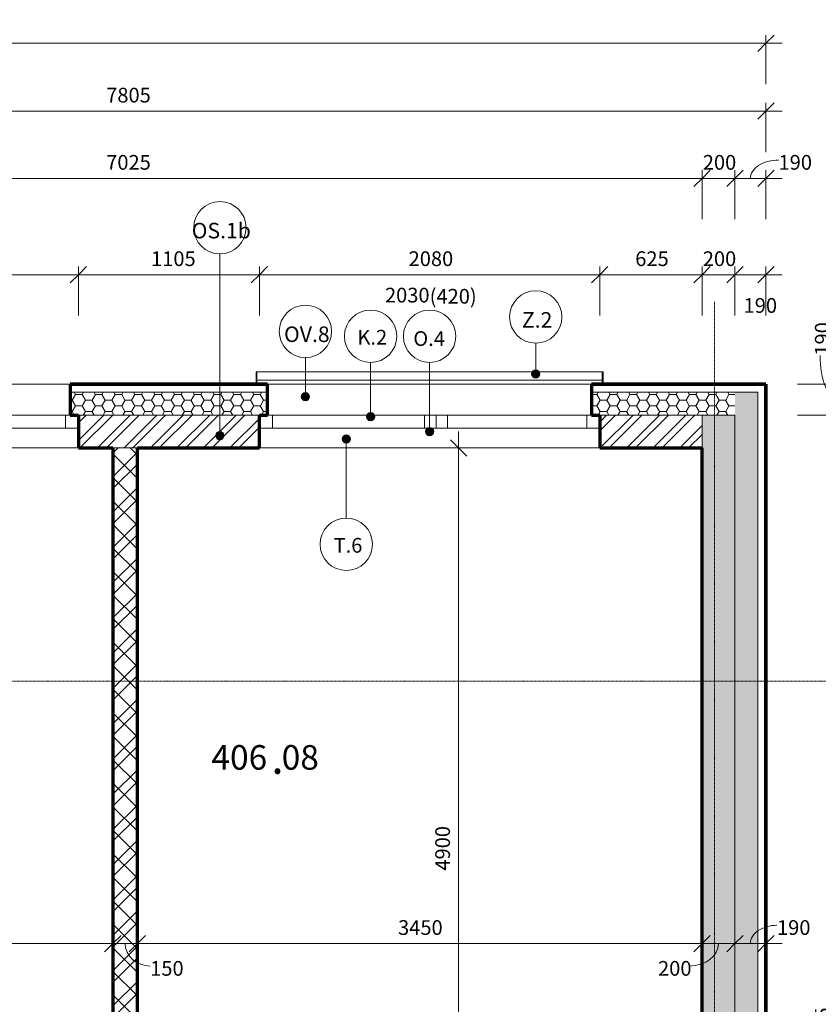
# Model space of a CAD drawing. Units: millimetres. Extents: x 837 to 67881, y -10843 to 32286.
# Drawn here: x 48106 to 52985, y 26270 to 32286 of the extents above; entities that cross this region are included whole.
import ezdxf

# ---------------------------------------------------------------- set-up
doc = ezdxf.new("R2010")
doc.units = ezdxf.units.MM
doc.linetypes.add('Dash dot', pattern=[8, 4, -2, 0, -2])
doc.linetypes.add('Dash dot dot', pattern=[5.8, 2.8, -1, 0, -1, 0, -1])
for name, color, linetype, lineweight in [('A-----DIP', 1, 'Continuous', 18), ('A-----DIP-50', 1, 'Continuous', 18), ('A-----NOP', 2, 'Continuous', 18), ('A-----NPP', 3, 'Continuous', 50), ('A-----TEP', 2, 'Continuous', 18), ('A-AREAIDM', 2, 'Continuous', 18), ('A-FLOROVM', 8, 'Dash dot dot', 18), ('A-GLAZIDM', 6, 'Continuous', 18), ('A-WALL', 2, 'Continuous', 18), ('G-PLANOTM', 6, 'Continuous', 18), ('S-GRIDIDM', 1, 'Continuous', 18)]:
    doc.layers.add(name, color=color, linetype=linetype, lineweight=lineweight)
doc.dimstyles.new('1_8mm_ISOCPEUR_2', dxfattribs={"dimscale": 304.8, "dimtxt": 0.295276, "dimasz": 0.18, "dimexe": 0.164042, "dimexo": 0.016404, "dimgap": 0.082021, "dimtad": 1, "dimtoh": 1, "dimdec": 0, "dimzin": 1, "dimdsep": 46, "dimtxsty": 'Standard', "dimtsz": 0.23199, "dimcen": 0.09, "dimdle": 0.328084, "dimazin": 0, "dimtfac": 1, "dimtdec": 0, "dimtmove": 0, "dimatfit": 3, "dimfxl": 0, "dimtvp": 1, "dimtolj": 1, "dimtzin": 0, "dimarcsym": 0})
pattern_1 = [(45, (0, 0), (-80.8223, 80.8223), []), (45, (53.88, 0), (-80.8223, 80.8223), [])]
pattern_2 = [(0, (0, 0), (60.484, 34.92), [40.322, -80.645]), (120, (0, 0), (-60.483607, 34.92068), [40.323, -80.645]), (60, (0, 0), (0.000393, 69.84068), [1.676, -78.969, 40.323, 0])]
pattern_3 = [(6.843, (0, 0), (-4317.9980743, -508.0167124), [63.956, -6331.601]), (26.565, (63.5, 7.62), (254.00056, 253.99965), [28.398, -539.563]), (48.814, (88.9, 20.32), (1524.00296, 1777.998268), [27, -2673.056]), (67.38, (106.68, 40.64), (-762.003883, -1777.9986654), [33.02, -3268.98]), (90, (119.38, 71.12), (-254, 254), [40.64, -213.36]), (61.39, (119.38, 111.76), (-1269.981549, -2286.010835), [31.826, -3150.785]), (86.186, (134.62, 139.7), (-253.9955364, -3556.00047), [38.185, -3780.273]), (72.897, (137.16, 177.8), (762.0124175, 2539.996168), [34.548, -3420.226]), (41.987, (147.32, 210.82), (-2286.0079397, -2031.991443), [34.172, -3383.048]), (10.305, (172.72, 233.68), (-1523.999768, -254.003607), [28.398, -2811.408]), (15.945, (200.66, 238.76), (-1016.002353, -253.992717), [55.474, -1793.674]), (6.843, (50.8, 0), (-4317.9980743, -508.0167124), [63.956, -6331.601]), (26.565, (114.3, 7.62), (254.00056, 253.99965), [28.398, -539.563]), (48.814, (139.7, 20.32), (1524.00296, 1777.998268), [27, -2673.056]), (67.38, (157.48, 40.64), (-762.003883, -1777.9986654), [33.02, -3268.98]), (90, (170.18, 71.12), (-254, 254), [40.64, -213.36]), (61.39, (170.18, 111.76), (-1269.981549, -2286.010835), [31.826, -3150.785]), (86.186, (185.42, 139.7), (-253.9955364, -3556.00047), [38.185, -3780.273]), (72.897, (187.96, 177.8), (762.0124175, 2539.996168), [34.548, -3420.226]), (41.987, (198.12, 210.82), (-2286.0079397, -2031.991443), [34.172, -3383.048]), (10.305, (223.52, 233.68), (-1523.999768, -254.003607), [28.398, -2811.408]), (15.945, (251.46, 238.76), (-1016.002353, -253.992717), [55.474, -1793.674]), (6.843, (101.6, 0), (-4317.9980743, -508.0167124), [63.956, -6331.601]), (26.565, (165.1, 7.62), (254.00056, 253.99965), [28.398, -539.563]), (48.814, (190.5, 20.32), (1524.00296, 1777.998268), [27, -2673.056]), (67.38, (208.28, 40.64), (-762.003883, -1777.9986654), [33.02, -3268.98]), (90, (220.98, 71.12), (-254, 254), [40.64, -213.36]), (61.39, (220.98, 111.76), (-1269.981549, -2286.010835), [31.826, -3150.785]), (86.186, (236.22, 139.7), (-253.9955364, -3556.00047), [38.185, -3780.273]), (72.897, (238.76, 177.8), (762.0124175, 2539.996168), [34.548, -3420.226]), (41.987, (248.92, 210.82), (-2286.0079397, -2031.991443), [34.172, -3383.048]), (10.305, (274.32, 233.68), (-1523.999768, -254.003607), [28.398, -2811.408]), (15.945, (302.26, 238.76), (-1016.002353, -253.992717), [55.474, -1793.674]), (6.843, (152.4, 0), (-4317.9980743, -508.0167124), [63.956, -6331.601]), (26.565, (215.9, 7.62), (254.00056, 253.99965), [28.398, -539.563]), (48.814, (241.3, 20.32), (1524.00296, 1777.998268), [27, -2673.056]), (67.38, (259.08, 40.64), (-762.003883, -1777.9986654), [33.02, -3268.98]), (90, (271.78, 71.12), (-254, 254), [40.64, -213.36]), (61.39, (271.78, 111.76), (-1269.981549, -2286.010835), [31.826, -3150.785]), (86.186, (287.02, 139.7), (-253.9955364, -3556.00047), [38.185, -3780.273]), (72.897, (289.56, 177.8), (762.0124175, 2539.996168), [34.548, -3420.226]), (41.987, (299.72, 210.82), (-2286.0079397, -2031.991443), [34.172, -3383.048]), (10.305, (325.12, 233.68), (-1523.999768, -254.003607), [28.398, -2811.408]), (15.945, (353.06, 238.76), (-1016.002353, -253.992717), [55.474, -1793.674]), (6.843, (203.2, 0), (-4317.9980743, -508.0167124), [63.956, -6331.601]), (26.565, (266.7, 7.62), (254.00056, 253.99965), [28.398, -539.563]), (48.814, (292.1, 20.32), (1524.00296, 1777.998268), [27, -2673.056]), (67.38, (309.88, 40.64), (-762.003883, -1777.9986654), [33.02, -3268.98]), (90, (322.58, 71.12), (-254, 254), [40.64, -213.36]), (61.39, (322.58, 111.76), (-1269.981549, -2286.010835), [31.826, -3150.785]), (86.186, (337.82, 139.7), (-253.9955364, -3556.00047), [38.185, -3780.273]), (72.897, (340.36, 177.8), (762.0124175, 2539.996168), [34.548, -3420.226]), (41.987, (350.52, 210.82), (-2286.0079397, -2031.991443), [34.172, -3383.048]), (10.305, (375.92, 233.68), (-1523.999768, -254.003607), [28.398, -2811.408]), (15.945, (403.86, 238.76), (-1016.002353, -253.992717), [55.474, -1793.674])]

# ---------------------------------------------------------------- blocks, each defined once
blk = doc.blocks.new('Okno dvoukridle-část pevná - 2575x1530_2-101')
at = {"layer": 'A-GLAZIDM'}
for p, q in [((-1425, 20), (-1425, 100)), ((-1345, 100), (-1345, 20)), ((80, 100), (80, 20)), ((150, 100), (150, 20)), ((220, 100), (220, 20)), ((1070, 100), (1070, 20)), ((1150, 100), (1150, 20)), ((-1425, 20), (1150, 20))]:
    blk.add_line(p, q, dxfattribs=at)
blk = doc.blocks.new('Okno dvoukridle - 2000x2030_2-102')
at = {"layer": 'A-GLAZIDM'}
for p, q in [((-850, -20), (1230, -20)), ((-850, -20), (-850, -100)), ((-770, -100), (-770, -20)), ((80, -100), (80, -20)), ((150, -100), (150, -20)), ((220, -100), (220, -20)), ((1150, -100), (1150, -20)), ((1230, -100), (1230, -20))]:
    blk.add_line(p, q, dxfattribs=at)
blk = doc.blocks.new('zábradlí sklo 26 - zábradlí sklo 1_2-33')
at = {"layer": 'G-PLANOTM'}
for p, q in [((46356, 30134.6), (46361, 30134.6)), ((46356, 30134.6), (46356, 30059.6)), ((46361, 30084.6), (46361, 30134.6)), ((48471, 30134.6), (46361, 30134.6)), ((48471, 30084.6), (46361, 30084.6)), ((46361, 30084.6), (46361, 30059.6)), ((48471, 30134.6), (48471, 30084.6)), ((48471, 30134.6), (48476, 30134.6)), ((48471, 30084.6), (48471, 30059.6)), ((48476, 30134.6), (48476, 30059.6))]:
    blk.add_line(p, q, dxfattribs=at)
blk = doc.blocks.new('Popis mistnosti - Popis mistnosti_2-3151439')
at = {"layer": 'A-AREAIDM', "insert": (0.42, -0.24), "char_height": 4, "width": 1.824, "attachment_point": 2, "line_spacing_factor": 0.923077}
blk.add_mtext('\\fArial|b0|i0|c238|p34|;.', dxfattribs=at)
blk = doc.blocks.new('DIMBLOCK4')
at = {"layer": 'A-----DIP-50'}
for p, q in [((53106.9, 22344.6), (53106.9, 29969.6)), ((53106.9, 29869.6), (53056.9, 29919.6)), ((52856.9, 29869.6), (53156.9, 29869.6)), ((53106.9, 29869.6), (52856.9, 29869.6)), ((53106.9, 29869.6), (53156.9, 29819.6)), ((53106.9, 22344.6), (53056.9, 22394.6)), ((52856.9, 22344.6), (53156.9, 22344.6)), ((53106.9, 22344.6), (52856.9, 22344.6)), ((53106.9, 22344.6), (53156.9, 22294.6))]:
    blk.add_line(p, q, dxfattribs=at)
at = {"layer": 'A-----DIP-50', "color": 0, "insert": (52964.2, 25979.1), "char_height": 90, "width": 307.385, "attachment_point": 1, "rotation": 90, "line_spacing_factor": 1.153846}
blk.add_mtext('\\fISOCPEUR|b0|i0|c238|p34|;7525', dxfattribs=at)
blk = doc.blocks.new('DIMBLOCK5')
at = {"layer": 'A-----DIP-50'}
for p, q in [((53106.9, 29869.6), (53106.9, 30159.6)), ((53106.9, 30059.6), (53056.9, 30109.6)), ((52856.9, 30059.6), (53156.9, 30059.6)), ((53106.9, 30059.6), (52856.9, 30059.6)), ((53106.9, 30059.6), (53156.9, 30009.6)), ((53106.9, 29869.6), (53056.9, 29919.6)), ((52856.9, 29869.6), (53156.9, 29869.6)), ((53106.9, 29869.6), (52856.9, 29869.6)), ((53106.9, 29869.6), (53156.9, 29819.6))]:
    blk.add_line(p, q, dxfattribs=at)
blk.add_ellipse((53106.9, 30233.5), major_axis=(0, 268.9), ratio=0.414834, start_param=1.570796, end_param=3.141593, dxfattribs=at)
at = {"layer": 'A-----DIP-50', "color": 0, "insert": (52964.2, 30233.5), "char_height": 90, "width": 207.692, "attachment_point": 1, "rotation": 90, "line_spacing_factor": 1.153846}
blk.add_mtext('\\fISOCPEUR|b0|i0|c238|p34|;190', dxfattribs=at)
blk = doc.blocks.new('DIMBLOCK37')
at = {"layer": 'A-----DIP-50'}
for p, q in [((45890.2, 30728.2), (45940.2, 30778.2)), ((45890.2, 30478.2), (45890.2, 30778.2)), ((48465.2, 30728.2), (48515.2, 30778.2)), ((48465.2, 30478.2), (48465.2, 30778.2)), ((45890.2, 30728.2), (45840.2, 30678.2)), ((45890.2, 30728.2), (48565.2, 30728.2)), ((45890.2, 30728.2), (45890.2, 30478.2)), ((48465.2, 30728.2), (48415.2, 30678.2)), ((48465.2, 30728.2), (48465.2, 30478.2))]:
    blk.add_line(p, q, dxfattribs=at)
at = {"layer": 'A-----DIP-50', "color": 0, "char_height": 90, "attachment_point": 1, "line_spacing_factor": 1.153846}
for s, insert, width in [('\\fISOCPEUR|b0|i0|c238|p34|;2575', (47049.6, 30870.9), 307.385), ('\\fISOCPEUR|b0|i0|c238|p34|;1530', (46908.9, 30646.8), 284.538)]:
    blk.add_mtext(s, dxfattribs=dict(at, insert=insert, width=width))
blk = doc.blocks.new('DIMBLOCK38')
at = {"layer": 'A-----DIP-50'}
for p, q in [((48465.2, 30728.2), (48515.2, 30778.2)), ((48465.2, 30478.2), (48465.2, 30778.2)), ((49570.2, 30728.2), (49620.2, 30778.2)), ((49570.2, 30478.2), (49570.2, 30778.2)), ((48465.2, 30728.2), (48415.2, 30678.2)), ((48465.2, 30728.2), (49670.2, 30728.2)), ((48465.2, 30728.2), (48465.2, 30478.2)), ((49570.2, 30728.2), (49520.2, 30678.2)), ((49570.2, 30728.2), (49570.2, 30478.2))]:
    blk.add_line(p, q, dxfattribs=at)
at = {"layer": 'A-----DIP-50', "color": 0, "insert": (48908.7, 30870.9), "char_height": 90, "width": 261.692, "attachment_point": 1, "line_spacing_factor": 1.153846}
blk.add_mtext('\\fISOCPEUR|b0|i0|c238|p34|;1105', dxfattribs=at)
blk = doc.blocks.new('DIMBLOCK39')
at = {"layer": 'A-----DIP-50'}
for p, q in [((49570.2, 30728.2), (49620.2, 30778.2)), ((49570.2, 30478.2), (49570.2, 30778.2)), ((51650.2, 30728.2), (51700.2, 30778.2)), ((51650.2, 30478.2), (51650.2, 30778.2)), ((49570.2, 30728.2), (49520.2, 30678.2)), ((49570.2, 30728.2), (51750.2, 30728.2)), ((49570.2, 30728.2), (49570.2, 30478.2)), ((51650.2, 30728.2), (51600.2, 30678.2)), ((51650.2, 30728.2), (51650.2, 30478.2))]:
    blk.add_line(p, q, dxfattribs=at)
at = {"layer": 'A-----DIP-50', "color": 0, "char_height": 90, "width": 307.385, "attachment_point": 1, "line_spacing_factor": 1.153846}
for s, insert in [('\\fISOCPEUR|b0|i0|c238|p34|;2080', (50482.1, 30870.9)), ('\\fISOCPEUR|b0|i0|c238|p34|;2030', (50337.7, 30648.4))]:
    blk.add_mtext(s, dxfattribs=dict(at, insert=insert))
blk = doc.blocks.new('DIMBLOCK40')
at = {"layer": 'A-----DIP-50'}
for p, q in [((51650.2, 30728.2), (51700.2, 30778.2)), ((51650.2, 30478.2), (51650.2, 30778.2)), ((52275.2, 30728.2), (52325.2, 30778.2)), ((52275.2, 30478.2), (52275.2, 30778.2)), ((51650.2, 30728.2), (51600.2, 30678.2)), ((51650.2, 30728.2), (52375.2, 30728.2)), ((51650.2, 30728.2), (51650.2, 30478.2)), ((52275.2, 30728.2), (52225.2, 30678.2)), ((52275.2, 30728.2), (52275.2, 30478.2))]:
    blk.add_line(p, q, dxfattribs=at)
at = {"layer": 'A-----DIP-50', "color": 0, "insert": (51866.7, 30870.9), "char_height": 90, "width": 230.538, "attachment_point": 1, "line_spacing_factor": 1.153846}
blk.add_mtext('\\fISOCPEUR|b0|i0|c238|p34|;625', dxfattribs=at)
blk = doc.blocks.new('DIMBLOCK41')
at = {"layer": 'A-----DIP-50'}
for p, q in [((52275.2, 30728.2), (52325.2, 30778.2)), ((52275.2, 30478.2), (52275.2, 30778.2)), ((52475.2, 30728.2), (52525.2, 30778.2)), ((52475.2, 30478.2), (52475.2, 30778.2)), ((52275.2, 30728.2), (52225.2, 30678.2)), ((52275.2, 30728.2), (52575.2, 30728.2)), ((52275.2, 30728.2), (52275.2, 30478.2)), ((52475.2, 30728.2), (52425.2, 30678.2)), ((52475.2, 30728.2), (52475.2, 30478.2))]:
    blk.add_line(p, q, dxfattribs=at)
at = {"layer": 'A-----DIP-50', "color": 0, "insert": (52279.2, 30870.9), "char_height": 90, "width": 230.538, "attachment_point": 1, "line_spacing_factor": 1.153846}
blk.add_mtext('\\fISOCPEUR|b0|i0|c238|p34|;200', dxfattribs=at)
blk = doc.blocks.new('DIMBLOCK42')
at = {"layer": 'A-----DIP-50'}
for p, q in [((52475.2, 30728.2), (52525.2, 30778.2)), ((52475.2, 30478.2), (52475.2, 30778.2)), ((52665.2, 30728.2), (52715.2, 30778.2)), ((52665.2, 30478.2), (52665.2, 30778.2)), ((52475.2, 30728.2), (52425.2, 30678.2)), ((52475.2, 30728.2), (52765.2, 30728.2)), ((52475.2, 30728.2), (52475.2, 30478.2)), ((52665.2, 30728.2), (52615.2, 30678.2)), ((52665.2, 30728.2), (52665.2, 30478.2))]:
    blk.add_line(p, q, dxfattribs=at)
at = {"layer": 'A-----DIP-50', "color": 0, "insert": (52528.6, 30585.2), "char_height": 90, "width": 207.692, "attachment_point": 1, "line_spacing_factor": 1.153846}
blk.add_mtext('\\fISOCPEUR|b0|i0|c238|p34|;190', dxfattribs=at)
blk = doc.blocks.new('DIMBLOCK113')
at = {"layer": 'A-----DIP-50'}
for p, q in [((53628.3, 30159.6), (53628.3, 12429.6)), ((53628.3, 30059.6), (53578.3, 30109.6)), ((53378.3, 30059.6), (53678.3, 30059.6)), ((53628.3, 30059.6), (53378.3, 30059.6)), ((53628.3, 30059.6), (53678.3, 30009.6)), ((53628.3, 12529.6), (53578.3, 12579.6)), ((53378.3, 12529.6), (53678.3, 12529.6)), ((53628.3, 12529.6), (53378.3, 12529.6)), ((53628.3, 12529.6), (53678.3, 12479.6))]:
    blk.add_line(p, q, dxfattribs=at)
at = {"layer": 'A-----DIP-50', "color": 0, "insert": (53485.6, 21144.1), "char_height": 90, "width": 361.385, "attachment_point": 1, "rotation": 90, "line_spacing_factor": 1.153846}
blk.add_mtext('\\fISOCPEUR|b0|i0|c238|p34|;17530', dxfattribs=at)
blk = doc.blocks.new('DIMBLOCK114')
at = {"layer": 'A-----DIP-50'}
for p, q in [((54070, 30159.6), (54070, 28144.6)), ((54070, 30059.6), (54020, 30109.6)), ((53820, 30059.6), (54120, 30059.6)), ((54070, 30059.6), (53820, 30059.6)), ((54070, 30059.6), (54120, 30009.6)), ((54070, 28244.6), (54020, 28294.6)), ((54320, 28244.6), (54020, 28244.6)), ((54070, 28244.6), (54120, 28194.6)), ((54070, 28244.6), (54320, 28244.6))]:
    blk.add_line(p, q, dxfattribs=at)
at = {"layer": 'A-----DIP-50', "color": 0, "insert": (53927.3, 29043.1), "char_height": 90, "width": 261.692, "attachment_point": 1, "rotation": 90, "line_spacing_factor": 1.153846}
blk.add_mtext('\\fISOCPEUR|b0|i0|c238|p34|;1815', dxfattribs=at)
blk = doc.blocks.new('DIMBLOCK121')
at = {"layer": 'A-----DIP-50'}
for p, q in [((44860.2, 31727.5), (44910.2, 31777.5)), ((44860.2, 31477.5), (44860.2, 31777.5)), ((52665.2, 31727.5), (52715.2, 31777.5)), ((52665.2, 31477.5), (52665.2, 31777.5)), ((44860.2, 31727.5), (44810.2, 31677.5)), ((44860.2, 31727.5), (52765.2, 31727.5)), ((44860.2, 31727.5), (44860.2, 31477.5)), ((52665.2, 31727.5), (52615.2, 31677.5)), ((52665.2, 31727.5), (52665.2, 31477.5))]:
    blk.add_line(p, q, dxfattribs=at)
at = {"layer": 'A-----DIP-50', "color": 0, "insert": (48634.6, 31870.2), "char_height": 90, "width": 307.385, "attachment_point": 1, "line_spacing_factor": 1.153846}
blk.add_mtext('\\fISOCPEUR|b0|i0|c238|p34|;7805', dxfattribs=at)
blk = doc.blocks.new('DIMBLOCK122')
at = {"layer": 'A-----DIP-50'}
for p, q in [((15255.2, 32141.9), (15305.2, 32191.9)), ((15255.2, 31891.9), (15255.2, 32191.9)), ((52665.2, 32141.9), (52715.2, 32191.9)), ((52665.2, 31891.9), (52665.2, 32191.9)), ((15155.2, 32141.9), (52765.2, 32141.9)), ((15255.2, 32141.9), (15205.2, 32091.9)), ((15255.2, 32141.9), (15255.2, 31891.9)), ((52665.2, 32141.9), (52615.2, 32091.9)), ((52665.2, 32141.9), (52665.2, 31891.9))]:
    blk.add_line(p, q, dxfattribs=at)
at = {"layer": 'A-----DIP-50', "color": 0, "insert": (33805.3, 32284.6), "char_height": 90, "width": 371.769, "attachment_point": 1, "line_spacing_factor": 1.153846}
blk.add_mtext('\\fISOCPEUR|b0|i0|c238|p34|;37410', dxfattribs=at)
blk = doc.blocks.new('DIMBLOCK140')
at = {"layer": 'A-----DIP-50'}
for p, q in [((45250.2, 31316.9), (45300.2, 31366.9)), ((45250.2, 31066.9), (45250.2, 31366.9)), ((52275.2, 31316.9), (52325.2, 31366.9)), ((52275.2, 31066.9), (52275.2, 31366.9)), ((45250.2, 31316.9), (45200.2, 31266.9)), ((45250.2, 31316.9), (52375.2, 31316.9)), ((45250.2, 31316.9), (45250.2, 31066.9)), ((52275.2, 31316.9), (52225.2, 31266.9)), ((52275.2, 31316.9), (52275.2, 31066.9))]:
    blk.add_line(p, q, dxfattribs=at)
at = {"layer": 'A-----DIP-50', "color": 0, "insert": (48634.6, 31459.6), "char_height": 90, "width": 307.385, "attachment_point": 1, "line_spacing_factor": 1.153846}
blk.add_mtext('\\fISOCPEUR|b0|i0|c238|p34|;7025', dxfattribs=at)
blk = doc.blocks.new('DIMBLOCK141')
at = {"layer": 'A-----DIP-50'}
for p, q in [((52275.2, 31316.9), (52325.2, 31366.9)), ((52275.2, 31066.9), (52275.2, 31366.9)), ((52475.2, 31316.9), (52525.2, 31366.9)), ((52475.2, 31066.9), (52475.2, 31366.9)), ((52275.2, 31316.9), (52225.2, 31266.9)), ((52275.2, 31316.9), (52575.2, 31316.9)), ((52275.2, 31316.9), (52275.2, 31066.9)), ((52475.2, 31316.9), (52425.2, 31266.9)), ((52475.2, 31316.9), (52475.2, 31066.9))]:
    blk.add_line(p, q, dxfattribs=at)
at = {"layer": 'A-----DIP-50', "color": 0, "insert": (52279.2, 31459.6), "char_height": 90, "width": 230.538, "attachment_point": 1, "line_spacing_factor": 1.153846}
blk.add_mtext('\\fISOCPEUR|b0|i0|c238|p34|;200', dxfattribs=at)
blk = doc.blocks.new('DIMBLOCK142')
at = {"layer": 'A-----DIP-50'}
for p, q in [((52475.2, 31316.9), (52525.2, 31366.9)), ((52475.2, 31066.9), (52475.2, 31366.9)), ((52665.2, 31316.9), (52715.2, 31366.9)), ((52665.2, 31066.9), (52665.2, 31366.9)), ((52475.2, 31316.9), (52425.2, 31266.9)), ((52475.2, 31316.9), (52765.2, 31316.9)), ((52475.2, 31316.9), (52475.2, 31066.9)), ((52665.2, 31316.9), (52615.2, 31266.9)), ((52665.2, 31316.9), (52665.2, 31066.9))]:
    blk.add_line(p, q, dxfattribs=at)
blk.add_ellipse((52742, 31316.9), major_axis=(171.8, 0), ratio=0.649289, start_param=1.570796, end_param=3.141593, dxfattribs=at)
at = {"layer": 'A-----DIP-50', "color": 0, "insert": (52742, 31459.6), "char_height": 90, "width": 207.692, "attachment_point": 1, "line_spacing_factor": 1.153846}
blk.add_mtext('\\fISOCPEUR|b0|i0|c238|p34|;190', dxfattribs=at)
blk = doc.blocks.new('DIMBLOCK280')
at = {"layer": 'A-----DIP-50'}
for p, q in [((50787.6, 29669.6), (50737.6, 29719.6)), ((50787.6, 29769.6), (50787.6, 24669.6)), ((51037.6, 29669.6), (50737.6, 29669.6)), ((50787.6, 29669.6), (50837.6, 29619.6)), ((50787.6, 29669.6), (51037.6, 29669.6)), ((50787.6, 24769.6), (50737.6, 24819.6)), ((51037.6, 24769.6), (50737.6, 24769.6)), ((50787.6, 24769.6), (50837.6, 24719.6)), ((50787.6, 24769.6), (51037.6, 24769.6))]:
    blk.add_line(p, q, dxfattribs=at)
at = {"layer": 'A-----DIP-50', "color": 0, "insert": (50644.9, 27087.2), "char_height": 90, "width": 317.769, "attachment_point": 1, "rotation": 90, "line_spacing_factor": 1.153846}
blk.add_mtext('\\fISOCPEUR|b0|i0|c238|p34|;4900', dxfattribs=at)
blk = doc.blocks.new('DIMBLOCK415')
at = {"layer": 'A-----DIP-50'}
for p, q in [((45325.2, 26891.8), (45325.2, 26591.8)), ((45325.2, 26641.8), (45325.2, 26891.8)), ((48675.2, 26891.8), (48675.2, 26591.8)), ((48675.2, 26641.8), (48675.2, 26891.8)), ((45325.2, 26641.8), (45375.2, 26691.8)), ((48675.2, 26641.8), (48725.2, 26691.8)), ((45325.2, 26641.8), (45275.2, 26591.8)), ((45325.2, 26641.8), (48775.2, 26641.8)), ((48675.2, 26641.8), (48625.2, 26591.8))]:
    blk.add_line(p, q, dxfattribs=at)
at = {"layer": 'A-----DIP-50', "color": 0, "insert": (46872.1, 26784.5), "char_height": 90, "width": 307.385, "attachment_point": 1, "line_spacing_factor": 1.153846}
blk.add_mtext('\\fISOCPEUR|b0|i0|c238|p34|;3350', dxfattribs=at)
blk = doc.blocks.new('DIMBLOCK416')
at = {"layer": 'A-----DIP-50'}
for p, q in [((48675.2, 26891.8), (48675.2, 26591.8)), ((48675.2, 26641.8), (48675.2, 26891.8)), ((48825.2, 26891.8), (48825.2, 26591.8)), ((48825.2, 26641.8), (48825.2, 26891.8)), ((48675.2, 26641.8), (48725.2, 26691.8)), ((48825.2, 26641.8), (48875.2, 26691.8)), ((48675.2, 26641.8), (48625.2, 26591.8)), ((48675.2, 26641.8), (48925.2, 26641.8)), ((48825.2, 26641.8), (48775.2, 26591.8))]:
    blk.add_line(p, q, dxfattribs=at)
blk.add_ellipse((48903.4, 26641.8), major_axis=(153.2, 0), ratio=0.899658, start_param=3.141593, end_param=4.712389, dxfattribs=at)
at = {"layer": 'A-----DIP-50', "color": 0, "insert": (48903.4, 26535.1), "char_height": 90, "width": 207.692, "attachment_point": 1, "line_spacing_factor": 1.153846}
blk.add_mtext('\\fISOCPEUR|b0|i0|c238|p34|;150', dxfattribs=at)
blk = doc.blocks.new('DIMBLOCK417')
at = {"layer": 'A-----DIP-50'}
for p, q in [((48825.2, 26891.8), (48825.2, 26591.8)), ((48825.2, 26641.8), (48825.2, 26891.8)), ((52275.2, 26891.8), (52275.2, 26591.8)), ((52275.2, 26641.8), (52275.2, 26891.8)), ((48825.2, 26641.8), (48875.2, 26691.8)), ((52275.2, 26641.8), (52325.2, 26691.8)), ((48825.2, 26641.8), (48775.2, 26591.8)), ((48825.2, 26641.8), (52375.2, 26641.8)), ((52275.2, 26641.8), (52225.2, 26591.8))]:
    blk.add_line(p, q, dxfattribs=at)
at = {"layer": 'A-----DIP-50', "color": 0, "insert": (50417.8, 26784.5), "char_height": 90, "width": 317.769, "attachment_point": 1, "line_spacing_factor": 1.153846}
blk.add_mtext('\\fISOCPEUR|b0|i0|c238|p34|;3450', dxfattribs=at)
blk = doc.blocks.new('DIMBLOCK418')
at = {"layer": 'A-----DIP-50'}
for p, q in [((52275.2, 26891.8), (52275.2, 26591.8)), ((52275.2, 26641.8), (52275.2, 26891.8)), ((52475.2, 26891.8), (52475.2, 26591.8)), ((52475.2, 26641.8), (52475.2, 26891.8)), ((52275.2, 26641.8), (52325.2, 26691.8)), ((52475.2, 26641.8), (52525.2, 26691.8)), ((52275.2, 26641.8), (52225.2, 26591.8)), ((52275.2, 26641.8), (52575.2, 26641.8)), ((52475.2, 26641.8), (52425.2, 26591.8))]:
    blk.add_line(p, q, dxfattribs=at)
blk.add_ellipse((52197.9, 26641.8), major_axis=(177.3, 0), ratio=0.777546, start_param=4.712389, end_param=6.283185, dxfattribs=at)
at = {"layer": 'A-----DIP-50', "color": 0, "insert": (52005.8, 26535.1), "char_height": 90, "width": 230.538, "attachment_point": 1, "line_spacing_factor": 1.153846}
blk.add_mtext('\\fISOCPEUR|b0|i0|c238|p34|;200', dxfattribs=at)
blk = doc.blocks.new('DIMBLOCK419')
at = {"layer": 'A-----DIP-50'}
for p, q in [((52475.2, 26891.8), (52475.2, 26591.8)), ((52475.2, 26641.8), (52475.2, 26891.8)), ((52665.2, 26891.8), (52665.2, 26591.8)), ((52665.2, 26641.8), (52665.2, 26891.8)), ((52475.2, 26641.8), (52525.2, 26691.8)), ((52665.2, 26641.8), (52715.2, 26691.8)), ((52475.2, 26641.8), (52425.2, 26591.8)), ((52475.2, 26641.8), (52765.2, 26641.8)), ((52665.2, 26641.8), (52615.2, 26591.8))]:
    blk.add_line(p, q, dxfattribs=at)
blk.add_ellipse((52732.6, 26641.8), major_axis=(162.4, 0), ratio=0.686898, start_param=1.570796, end_param=3.141593, dxfattribs=at)
at = {"layer": 'A-----DIP-50', "color": 0, "insert": (52732.6, 26784.5), "char_height": 90, "width": 207.692, "attachment_point": 1, "line_spacing_factor": 1.153846}
blk.add_mtext('\\fISOCPEUR|b0|i0|c238|p34|;190', dxfattribs=at)
blk = doc.blocks.new('Bublina okna - Bublina okna_2-4522573')
at = {"layer": 'A-GLAZIDM'}
blk.add_arc((0, 0), 3.2, 0, 360, dxfattribs=at)
blk = doc.blocks.new('Bublina klempířina - Bublina klempířina_2-4524361')
at = {"layer": 'A-GLAZIDM'}
blk.add_arc((0, 0), 3.2, 0, 360, dxfattribs=at)
blk = doc.blocks.new('Popis bubliny - Popis bubliny_2-4742312')
at = {"layer": 'A-----NOP'}
blk.add_arc((0, 0), 3.2, 0, 360, dxfattribs=at)
blk = doc.blocks.new('Bublina truhlařina - Bublina truhlařina_2-4524618')
at = {"layer": 'A-GLAZIDM'}
blk.add_arc((0, 0), 3.2, 0, 360, dxfattribs=at)
blk = doc.blocks.new('Popis bubliny - Popis bubliny_2-4743383')
at = {"layer": 'A-----NOP'}
blk.add_arc((0, 0), 3.2, 0, 360, dxfattribs=at)
blk = doc.blocks.new('Popis bubliny - Popis bubliny_2-4876584')
at = {"layer": 'A-----NOP'}
blk.add_arc((0, 0), 3.2, 0, 360, dxfattribs=at)

msp = doc.modelspace()

# ---------------------------------------------------------------- hatches: boundary and pattern name
at = {"layer": 'A-----NOP'}
h = msp.add_hatch(color=256, dxfattribs=at)
edge = h.paths.add_edge_path(flags=0)
edge.add_arc((51258.7, 30121.7), 25, 0, 360)
h = msp.add_hatch(color=256, dxfattribs=at)
edge = h.paths.add_edge_path(flags=0)
edge.add_arc((49851.7, 29983.1), 25, 0, 360)
h = msp.add_hatch(color=256, dxfattribs=at)
edge = h.paths.add_edge_path(flags=0)
edge.add_arc((49329.1, 29745.3), 25, 0, 360)
at = {"layer": 'A-GLAZIDM'}
h = msp.add_hatch(color=256, dxfattribs=at)
edge = h.paths.add_edge_path(flags=0)
edge.add_arc((50249.8, 29860.4), 25, 0, 360)
h = msp.add_hatch(color=256, dxfattribs=at)
edge = h.paths.add_edge_path(flags=0)
edge.add_arc((50610.2, 29769.6), 25, 0, 360)
h = msp.add_hatch(color=256, dxfattribs=at)
edge = h.paths.add_edge_path(flags=0)
edge.add_arc((50101.4, 29723.9), 25, 0, 360)
at = {"layer": 'A-WALL'}
h = msp.add_hatch(dxfattribs=at)
h.set_pattern_fill('FP2_7', color=256, style=0, pattern_type=2)
h.set_pattern_definition(pattern_3)
h.paths.add_polyline_path([(49620.2, 30059.6), (48415.2, 30059.6), (48415.2, 30051.6), (49620.2, 30051.6)], flags=0)
h = msp.add_hatch(dxfattribs=at)
h.set_pattern_fill('FP2_7', color=256, style=0, pattern_type=2)
h.set_pattern_definition(pattern_3)
h.paths.add_polyline_path([(52475.2, 30059.6), (51600.2, 30059.6), (51600.2, 30051.6), (52475.2, 30051.6)], flags=0)
h = msp.add_hatch(dxfattribs=at)
h.set_pattern_fill('FP2_7', color=256, style=0, pattern_type=2)
h.set_pattern_definition(pattern_3)
h.paths.add_polyline_path([(52475.2, 30051.6), (52615.2, 30051.6), (52657.2, 30051.6), (52657.2, 30059.6), (52475.2, 30059.6)], flags=0)
h = msp.add_hatch(dxfattribs=at)
h.set_pattern_fill('FP2_7', color=256, style=0, pattern_type=2)
h.set_pattern_definition(pattern_3)
h.paths.add_polyline_path([(52657.2, 22463.2), (52665.2, 22463.2), (52665.2, 30059.6), (52657.2, 30059.6), (52657.2, 30051.6)], flags=0)
h = msp.add_hatch(dxfattribs=at)
h.set_pattern_fill('FP2_8', color=256, style=0, pattern_type=2)
h.set_pattern_definition(pattern_2)
h.paths.add_polyline_path([(48415.2, 30009.6), (48415.2, 29964.6), (48415.2, 29869.6), (48465.2, 29869.6), (49570.2, 29869.6), (49620.2, 29869.6), (49620.2, 29964.6), (49620.2, 30009.6)], flags=0)
h = msp.add_hatch(dxfattribs=at)
h.set_pattern_fill('FP2_8', color=256, style=0, pattern_type=2)
h.set_pattern_definition(pattern_2)
h.paths.add_polyline_path([(51600.2, 30009.6), (51600.2, 29964.6), (51600.2, 29869.6), (51650.2, 29869.6), (52275.2, 29869.6), (52475.2, 29869.6), (52475.2, 29964.6), (52475.2, 30009.6)], flags=0)
h = msp.add_hatch(dxfattribs=at)
h.set_pattern_fill('FP2_8', color=256, style=0, pattern_type=2)
h.set_pattern_definition(pattern_2)
h.paths.add_polyline_path([(52475.2, 30009.6), (52475.2, 29964.6), (52475.2, 29869.6), (52475.2, 22463.2), (52615.2, 22463.2), (52615.2, 30009.6)], flags=0)
h = msp.add_hatch(dxfattribs=at)
h.set_pattern_fill('FP1_1', color=256, style=0, pattern_type=2)
h.set_pattern_definition(pattern_1)
h.paths.add_polyline_path([(45890.2, 29869.6), (45250.2, 29869.6), (45250.2, 29769.6), (45250.2, 29669.6), (45300.2, 29669.6), (45325.2, 29669.6), (45890.2, 29669.6), (45890.2, 29769.6)], flags=0)
h.paths.add_polyline_path([(52275.2, 29869.6), (51650.2, 29869.6), (51650.2, 29769.6), (51650.2, 29669.6), (52275.2, 29669.6), (52275.2, 29769.6)], flags=0)
h.paths.add_polyline_path([(49570.2, 29869.6), (48465.2, 29869.6), (48465.2, 29769.6), (48465.2, 29669.6), (48675.2, 29669.6), (48825.2, 29669.6), (49570.2, 29669.6), (49570.2, 29769.6)], flags=0)
h = msp.add_hatch(dxfattribs=at)
h.set_pattern_fill('FP1_1', color=256, style=0, pattern_type=2)
h.set_pattern_definition(pattern_1)
h.paths.add_polyline_path([(49570.2, 29869.6), (48465.2, 29869.6), (48465.2, 29769.6), (48465.2, 29669.6), (48675.2, 29669.6), (48825.2, 29669.6), (49570.2, 29669.6), (49570.2, 29769.6)], flags=0)
h = msp.add_hatch(dxfattribs=at)
h.set_pattern_fill('FP1_1', color=256, style=0, pattern_type=2)
h.set_pattern_definition(pattern_1)
h.paths.add_polyline_path([(52275.2, 29869.6), (51650.2, 29869.6), (51650.2, 29769.6), (51650.2, 29669.6), (52275.2, 29669.6), (52275.2, 29769.6)], flags=0)
msp.add_hatch(color=256, dxfattribs=at).paths.add_polyline_path([(52275.2, 22463.2), (52475.2, 22463.2), (52475.2, 29869.6), (52275.2, 29869.6), (52275.2, 29769.6), (52275.2, 29669.6), (52275.2, 24769.6), (52275.2, 24694.6), (52275.2, 24619.6), (52275.2, 22869.6), (52275.2, 22794.6), (52275.2, 22719.6)], flags=0)
h = msp.add_hatch(dxfattribs=at)
h.set_pattern_fill('FP1_2', color=256, style=0, pattern_type=2)
h.set_pattern_definition([(45, (0, 0), (-107.76307, 107.76307), []), (45, (71.84, 0), (-107.76307, 107.76307), []), (135, (0, 0), (-71.84205, -71.84205), [])])
h.paths.add_polyline_path([(48825.2, 24769.6), (48825.2, 29669.6), (48675.2, 29669.6), (48675.2, 24769.6)], flags=0)

# ---------------------------------------------------------------- linework, layer by layer
at = {"layer": 'A-----NOP'}
for p, q in [((49329.1, 29745.3), (49329.1, 30855.2)), ((51258.7, 30121.7), (51258.7, 30309.8)), ((49851.7, 29983.1), (49851.7, 30221.9))]:
    msp.add_line(p, q, dxfattribs=at)
for centre in [(51258.7, 30121.7), (49851.7, 29983.1), (49329.1, 29745.3)]:
    msp.add_arc(centre, 25, 0, 360, dxfattribs=at)
at = {"layer": 'A-----NPP', "lineweight": 18}
for p, q in [((49620.2, 30059.6), (49660.2, 30059.6)), ((51560.2, 30059.6), (51600.2, 30059.6)), ((52665.2, 30059.6), (52665.2, 22463.2)), ((52475.2, 22344.6), (52475.2, 29869.6)), ((49570.2, 29669.6), (51650.2, 29669.6))]:
    msp.add_line(p, q, dxfattribs=at)
at = {"layer": 'A-FLOROVM'}
msp.add_line((51650.2, 29669.6), (49570.2, 29669.6), dxfattribs=at)
msp.add_line((51650.2, 29669.6), (49570.2, 29669.6), dxfattribs=at)
at = {"layer": 'A-GLAZIDM'}
for p, q in [((50249.8, 29980.9), (50249.8, 30192.3)), ((50610.2, 29769.6), (50610.2, 30192.3)), ((50249.8, 29860.4), (50249.8, 29980.9)), ((50101.4, 29723.9), (50101.4, 29424.3)), ((50101.4, 29424.3), (50101.4, 29241))]:
    msp.add_line(p, q, dxfattribs=at)
for centre in [(50249.8, 29860.4), (50610.2, 29769.6), (50101.4, 29723.9)]:
    msp.add_arc(centre, 25, 0, 360, dxfattribs=at)
at = {"layer": 'A-WALL'}
for p, q in [((45940.2, 30059.6), (48415.2, 30059.6)), ((49620.2, 30051.6), (48415.2, 30051.6)), ((49620.2, 30059.6), (51600.2, 30059.6)), ((52657.2, 30051.6), (51600.2, 30051.6)), ((52657.2, 22294.6), (52657.2, 30051.6)), ((49620.2, 30009.6), (48415.2, 30009.6)), ((52615.2, 30009.6), (51600.2, 30009.6)), ((52615.2, 22294.6), (52615.2, 30009.6)), ((45250.2, 29869.6), (52475.2, 29869.6)), ((48415.2, 29869.6), (45940.2, 29869.6)), ((51600.2, 29869.6), (49620.2, 29869.6)), ((51650.2, 29869.6), (52275.2, 29869.6)), ((52275.2, 29669.6), (52275.2, 29869.6)), ((52275.2, 29869.6), (52475.2, 29869.6)), ((48465.2, 29669.6), (45890.2, 29669.6)), ((48825.2, 29669.6), (48675.2, 29669.6))]:
    msp.add_line(p, q, dxfattribs=at)
at = {"layer": 'A-WALL', "lineweight": 70}
for p, q in [((49620.2, 30059.6), (48415.2, 30059.6)), ((48415.2, 30059.6), (48415.2, 29869.6)), ((49620.2, 29869.6), (49620.2, 30059.6)), ((52665.2, 30059.6), (51600.2, 30059.6)), ((51600.2, 30059.6), (51600.2, 29869.6)), ((52665.2, 30059.6), (52665.2, 22294.6)), ((48415.2, 29869.6), (48465.2, 29869.6)), ((48465.2, 29869.6), (48465.2, 29669.6)), ((49570.2, 29669.6), (49570.2, 29869.6)), ((49570.2, 29869.6), (49620.2, 29869.6)), ((51600.2, 29869.6), (51650.2, 29869.6)), ((51650.2, 29869.6), (51650.2, 29669.6)), ((48465.2, 29669.6), (48675.2, 29669.6)), ((48675.2, 29669.6), (48675.2, 24769.6)), ((48825.2, 29669.6), (49570.2, 29669.6)), ((48825.2, 24769.6), (48825.2, 29669.6)), ((51650.2, 29669.6), (52275.2, 29669.6)), ((52275.2, 24769.6), (52275.2, 29669.6))]:
    msp.add_line(p, q, dxfattribs=at)
at = {"layer": 'S-GRIDIDM', "linetype": 'Dash dot'}
for p, q in [((52350.2, 6233.4), (52350.2, 30565.3)), ((14328, 28244.6), (54778.4, 28244.6))]:
    msp.add_line(p, q, dxfattribs=at)

# ---------------------------------------------------------------- block references
at = {"layer": 'A-----NOP', "xscale": 50, "yscale": 50, "zscale": 50}
for name, p in [('Popis bubliny - Popis bubliny_2-4876584', (49329.1, 31015.2)), ('Popis bubliny - Popis bubliny_2-4742312', (51258.7, 30469.8)), ('Popis bubliny - Popis bubliny_2-4743383', (49851.7, 30381.9))]:
    msp.add_blockref(name, p, dxfattribs=at)
at = {"layer": 'A-AREAIDM', "xscale": 49.99999999999998, "yscale": 49.99999999999998, "zscale": 49.99999999999998}
msp.add_blockref('Popis mistnosti - Popis mistnosti_2-3151439', (49660.3, 27891.2), dxfattribs=at)
at = {"layer": 'A-GLAZIDM', "xscale": 49.99999999999998, "yscale": 49.99999999999998, "zscale": 49.99999999999998}
for name, p in [('Bublina klempířina - Bublina klempířina_2-4524361', (50249.8, 30352.3)), ('Bublina okna - Bublina okna_2-4522573', (50610.2, 30352.3)), ('Bublina truhlařina - Bublina truhlařina_2-4524618', (50101.4, 29081))]:
    msp.add_blockref(name, p, dxfattribs=at)
at = {"layer": 'A-GLAZIDM'}
msp.add_blockref('Okno dvoukridle-část pevná - 2575x1530_2-101', (47315.2, 29769.6), dxfattribs=at)
at = {"layer": 'A-GLAZIDM', "rotation": 180}
msp.add_blockref('Okno dvoukridle - 2000x2030_2-102', (50800.2, 29769.6), dxfattribs=at)
at = {"layer": 'G-PLANOTM'}
msp.add_blockref('zábradlí sklo 26 - zábradlí sklo 1_2-33', (3194.3, 0), dxfattribs=at)

# ---------------------------------------------------------------- texts
at = {"layer": 'A-----NOP', "char_height": 95, "attachment_point": 2, "line_spacing_factor": 1.153846}
for s, insert, width in [('\\fISOCPEUR|b0|i0|c238|p34|;OS.1b', (49337.8, 31045), 353.38), ('\\fISOCPEUR|b0|i0|c238|p34|;Z.2', (51267.3, 30499.6), 205.189), ('\\fISOCPEUR|b0|i0|c238|p34|;OV.8', (49860.3, 30411.8), 307.783)]:
    msp.add_mtext(s, dxfattribs=dict(at, insert=insert, width=width))
at = {"layer": 'A-----TEP', "insert": (50610.7, 30641.3), "char_height": 90, "width": 323.987, "attachment_point": 1, "line_spacing_factor": 1.153846}
msp.add_mtext('\\fISOCPEUR|b0|i0|c238|p34|;(420)', dxfattribs=at)
at = {"layer": 'A-AREAIDM', "char_height": 150, "line_spacing_factor": 0.923077}
for s, insert, width, attachment_point in [('\\fArial|b0|i0|c238|p34|;406', (49618.3, 27854.1), 410.4, 3), ('\\fArial|b0|i0|c238|p34|;08', (49706.9, 27854.1), 273.6, 1)]:
    msp.add_mtext(s, dxfattribs=dict(at, insert=insert, width=width, attachment_point=attachment_point))
at = {"layer": 'A-GLAZIDM', "char_height": 90, "attachment_point": 2, "line_spacing_factor": 1.153846}
for s, insert, width in [('\\fISOCPEUR|b0|i0|c238|p34|;K.2', (50260.2, 30391.1), 194.392), ('\\fISOCPEUR|b0|i0|c238|p34|;O.4', (50607.5, 30383), 205.192), ('\\fISOCPEUR|b0|i0|c238|p34|;T.6', (50111.8, 29119.8), 194.392)]:
    msp.add_mtext(s, dxfattribs=dict(at, insert=insert, width=width))

# ---------------------------------------------------------------- dimensions: what is measured, and where the dimension line sits
at = {"layer": 'A-----DIP'}
for base, p1, p2, picture, middle in [((52665.2, 32141.9), (15255.2, 30059.6), (52665.2, 30059.6), 'DIMBLOCK122', (33960.2, 32141.9)), ((52665.2, 31727.5), (44860.2, 30059.6), (52665.2, 30059.6), 'DIMBLOCK121', (48762.7, 31727.5)), ((52275.2, 31316.9), (45250.2, 29869.6), (52275.2, 29869.6), 'DIMBLOCK140', (48762.7, 31316.9)), ((52475.2, 31316.9), (52275.2, 29869.6), (52475.2, 29869.6), 'DIMBLOCK141', (52375.2, 31316.9)), ((52665.2, 31316.9), (52475.2, 29869.6), (52665.2, 30059.6), 'DIMBLOCK142', (52570.2, 31316.9)), ((48465.2, 30728.2), (45890.2, 29916.4), (48465.2, 29916.4), 'DIMBLOCK37', (47177.7, 30728.2)), ((49570.2, 30728.2), (48465.2, 29916.4), (49570.2, 29916.4), 'DIMBLOCK38', (49017.7, 30728.2)), ((51650.2, 30728.2), (49570.2, 29916.4), (51650.2, 29916.4), 'DIMBLOCK39', (50610.2, 30728.2)), ((52275.2, 30728.2), (51650.2, 29916.4), (52275.2, 29869.6), 'DIMBLOCK40', (51962.7, 30728.2)), ((52475.2, 30728.2), (52275.2, 29869.6), (52475.2, 29869.6), 'DIMBLOCK41', (52375.2, 30728.2)), ((52665.2, 30728.2), (52475.2, 29869.6), (52665.2, 30059.6), 'DIMBLOCK42', (52570.2, 30728.2)), ((48675.2, 26641.8), (45325.2, 26712.5), (48675.2, 26712.5), 'DIMBLOCK415', (47000.2, 26641.8)), ((48825.2, 26641.8), (48675.2, 26712.5), (48825.2, 26712.5), 'DIMBLOCK416', (48750.2, 26641.8)), ((52275.2, 26641.8), (48825.2, 26712.5), (52275.2, 26712.5), 'DIMBLOCK417', (50550.2, 26641.8)), ((52475.2, 26641.8), (52275.2, 26712.5), (52475.2, 26712.5), 'DIMBLOCK418', (52375.2, 26641.8)), ((52665.2, 26641.8), (52475.2, 26712.5), (52665.2, 26712.5), 'DIMBLOCK419', (52570.2, 26641.8))]:
    dim = msp.add_linear_dim(base=base, p1=p1, p2=p2, dimstyle='1_8mm_ISOCPEUR_2', dxfattribs=at)
    dim.commit()
    dim.dimension.update_dxf_attribs({"geometry": picture, "text_midpoint": middle, "dimtype": 160})
for base, p1, p2, picture, middle in [((53106.9, 30059.6), (52475.2, 29869.6), (52475.2, 30059.6), 'DIMBLOCK5', (53106.9, 29964.6)), ((53628.3, 12529.6), (52665.2, 30059.6), (52665.2, 12529.6), 'DIMBLOCK113', (53628.3, 21294.6)), ((54070, 28244.6), (52665.2, 30059.6), (54140.7, 28244.6), 'DIMBLOCK114', (54070, 29152.1)), ((53106.9, 29869.6), (52522, 22344.6), (52475.2, 29869.6), 'DIMBLOCK4', (53106.9, 26107.1)), ((50787.6, 24769.6), (50858.3, 29669.6), (50858.3, 24769.6), 'DIMBLOCK280', (50787.6, 27219.6))]:
    dim = msp.add_linear_dim(base=base, p1=p1, p2=p2, angle=90, dimstyle='1_8mm_ISOCPEUR_2', dxfattribs=at)
    dim.commit()
    dim.dimension.update_dxf_attribs({"geometry": picture, "text_midpoint": middle, "dimtype": 160})

doc.saveas('drawing.dxf')
